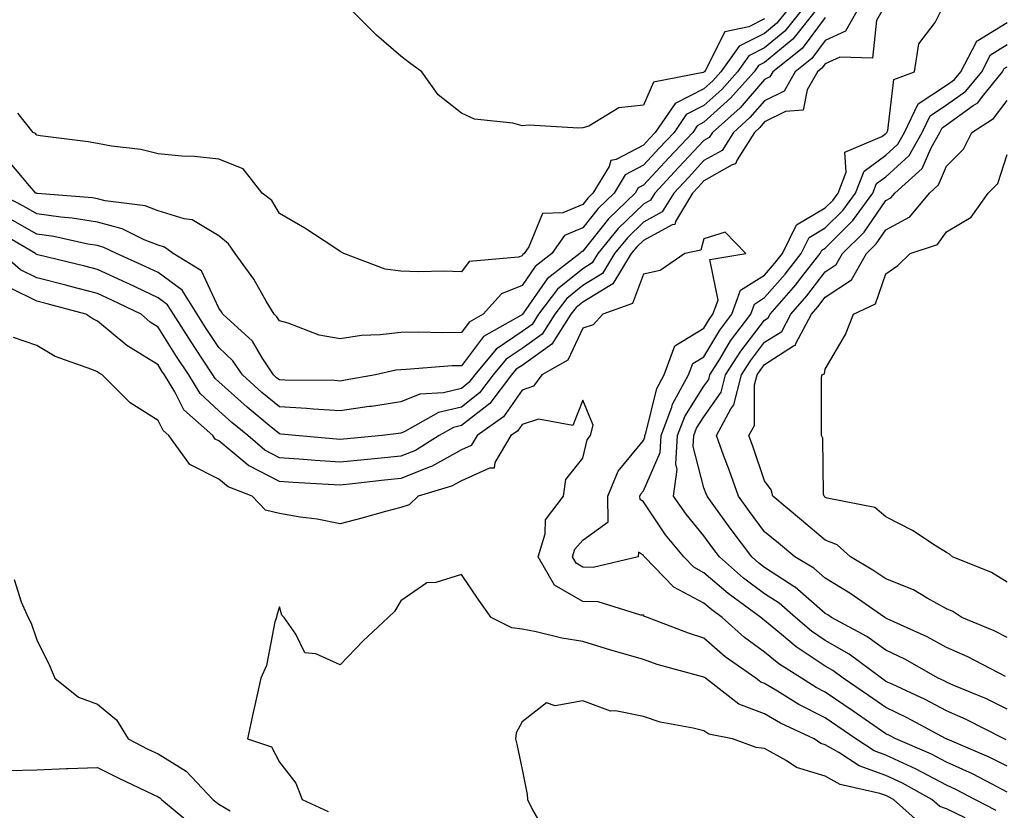
# Model space of a CAD drawing. Units: inches. Extents: x 934163 to 936803, y 7287338 to 7289978.
# Drawn here: x 935935 to 936098, y 7288660 to 7288790 of the extents above; entities that cross this region are included whole.
import ezdxf

# ---------------------------------------------------------------- set-up
doc = ezdxf.new("R2010")
doc.units = ezdxf.units.IN
doc.header["$MEASUREMENT"] = 0
doc.layers.add('Contour_93417287', color=7, linetype='Continuous', true_color=0x9001ca)

msp = doc.modelspace()

# ---------------------------------------------------------------- linework, layer by layer
at = {"layer": 'Contour_93417287'}
for points in [[(936073.27, 7288791.92, 3200), (936071.39, 7288788.58, 3200), (936068.05, 7288787.06, 3200), (936065.85, 7288784.12, 3200), (936063.08, 7288781.92, 3200), (936061.24, 7288778.73, 3200), (936058.05, 7288777.14, 3200), (936055.62, 7288774.35, 3200), (936052.89, 7288771.92, 3200), (936051.03, 7288768.94, 3200), (936048.05, 7288767.26, 3200), (936045.48, 7288764.5, 3200), (936043.06, 7288761.92, 3200), (936041.18, 7288758.79, 3200), (936038.05, 7288757.09, 3200), (936035.43, 7288754.54, 3200), (936033.29, 7288751.92, 3200), (936031.3, 7288748.67, 3200), (936028.05, 7288746.69, 3200), (936025.43, 7288744.55, 3200), (936023.44, 7288741.92, 3200), (936021.35, 7288738.62, 3200), (936018.05, 7288736.28, 3200), (936015.44, 7288734.53, 3200), (936013.29, 7288731.92, 3200), (936011.02, 7288728.95, 3200), (936008.05, 7288726.63, 3200), (936004.27, 7288725.71, 3200), (935998.71, 7288722.58, 3200), (935998.05, 7288722.31, 3200), (935997.71, 7288722.26, 3200), (935994.97, 7288721.92, 3200), (935988.63, 7288721.34, 3200), (935988.05, 7288721.28, 3200), (935987.45, 7288721.32, 3200), (935980.72, 7288721.92, 3200), (935978.31, 7288722.18, 3200), (935978.05, 7288722.19, 3200), (935976.39, 7288723.57, 3200), (935972.73, 7288726.61, 3200), (935968.05, 7288730.77, 3200), (935967.45, 7288731.32, 3200), (935967.09, 7288731.92, 3200), (935965.27, 7288734.7, 3200), (935963.5, 7288737.38, 3200), (935960.61, 7288741.92, 3200), (935959.62, 7288743.49, 3200), (935958.05, 7288744.65, 3200), (935953.13, 7288747, 3200), (935952.84, 7288747.13, 3200), (935948.05, 7288749.31, 3200), (935945.98, 7288749.85, 3200), (935938.22, 7288751.74, 3200), (935938.05, 7288751.79, 3200), (935937.96, 7288751.83, 3200), (935937.86, 7288751.92, 3200), (935931.66, 7288755.53, 3200)], [(936066.35, 7288791.92, 3198), (936062.67, 7288787.3, 3198), (936058.05, 7288783.45, 3198), (936057.03, 7288782.94, 3198), (936056.31, 7288781.92, 3198), (936052.43, 7288777.54, 3198), (936048.05, 7288773.58, 3198), (936046.95, 7288773.02, 3198), (936046.19, 7288771.92, 3198), (936042.27, 7288767.7, 3198), (936038.05, 7288763.2, 3198), (936037.21, 7288762.75, 3198), (936036.71, 7288761.92, 3198), (936032.31, 7288757.66, 3198), (936028.05, 7288752.31, 3198), (936027.78, 7288752.19, 3198), (936027.59, 7288751.92, 3198), (936022.19, 7288747.78, 3198), (936018.31, 7288742.17, 3198), (936018.11, 7288741.92, 3198), (936018.09, 7288741.88, 3198), (936018.05, 7288741.85, 3198), (936017.85, 7288741.72, 3198), (936011.71, 7288738.26, 3198), (936008.05, 7288733.44, 3198), (936006.56, 7288733.41, 3198), (935998.94, 7288732.81, 3198), (935998.05, 7288732.79, 3198), (935997.27, 7288732.7, 3198), (935993.92, 7288731.92, 3198), (935988.92, 7288731.05, 3198), (935988.05, 7288730.92, 3198), (935987.11, 7288730.98, 3198), (935978.92, 7288731.05, 3198), (935978.05, 7288731.1, 3198), (935977.6, 7288731.47, 3198), (935977.1, 7288731.92, 3198), (935975.2, 7288734.77, 3198), (935973.61, 7288737.48, 3198), (935968.75, 7288741.92, 3198), (935968.48, 7288742.35, 3198), (935968.05, 7288742.93, 3198), (935965.22, 7288749.09, 3198), (935960.54, 7288751.92, 3198), (935959.1, 7288752.97, 3198), (935958.05, 7288753.31, 3198), (935955.78, 7288754.19, 3198), (935952.15, 7288756.02, 3198), (935948.05, 7288757.11, 3198), (935943.91, 7288757.78, 3198), (935942.04, 7288757.94, 3198), (935938.05, 7288758.5, 3198), (935935.87, 7288759.74, 3198), (935931.7, 7288761.92, 3198)], [(936077.37, 7288791.92, 3201), (936076.5, 7288790.37, 3201), (936075.85, 7288784.13, 3201), (936070.46, 7288784.33, 3201), (936068.05, 7288783.24, 3201), (936067.49, 7288782.49, 3201), (936066.78, 7288781.92, 3201), (936065.04, 7288778.91, 3201), (936064.39, 7288775.57, 3201), (936061.46, 7288775.33, 3201), (936058.05, 7288773.64, 3201), (936057.25, 7288772.72, 3201), (936056.36, 7288771.92, 3201), (936053.5, 7288767.37, 3201), (936053.26, 7288766.71, 3201), (936052.68, 7288766.55, 3201), (936048.05, 7288763.93, 3201), (936047.08, 7288762.89, 3201), (936046.17, 7288761.92, 3201), (936043.35, 7288757.22, 3201), (936043.22, 7288756.75, 3201), (936042.79, 7288756.67, 3201), (936038.05, 7288754.09, 3201), (936036.95, 7288753.02, 3201), (936036.05, 7288751.92, 3201), (936033.01, 7288746.96, 3201), (936028.05, 7288743.93, 3201), (936026.95, 7288743.02, 3201), (936026.11, 7288741.92, 3201), (936022.98, 7288736.99, 3201), (936018.05, 7288733.48, 3201), (936017.11, 7288732.86, 3201), (936016.34, 7288731.92, 3201), (936012.75, 7288727.22, 3201), (936008.05, 7288723.56, 3201), (936006.73, 7288723.24, 3201), (936004.39, 7288721.92, 3201), (936000.48, 7288719.49, 3201), (935998.05, 7288718.52, 3201), (935994.27, 7288718.13, 3201), (935992.04, 7288717.94, 3201), (935988.05, 7288717.52, 3201), (935983.93, 7288717.81, 3201), (935982, 7288717.97, 3201), (935978.05, 7288718.27, 3201), (935975.63, 7288719.5, 3201), (935972.84, 7288721.92, 3201), (935970.22, 7288724.09, 3201), (935968.05, 7288726.02, 3201), (935964.98, 7288728.85, 3201), (935963.1, 7288731.92, 3201), (935961.11, 7288734.98, 3201), (935958.05, 7288739.81, 3201), (935956.75, 7288740.62, 3201), (935955.24, 7288741.92, 3201), (935950.41, 7288744.27, 3201), (935948.05, 7288745.36, 3201), (935943.4, 7288746.57, 3201), (935942.85, 7288746.71, 3201), (935938.05, 7288747.94, 3201), (935935.37, 7288749.24, 3201), (935932.29, 7288751.92, 3201)], [(936064, 7288791.92, 3197), (936061.37, 7288788.61, 3197), (936058.05, 7288785.85, 3197), (936055.44, 7288784.53, 3197), (936053.58, 7288781.92, 3197), (936050.98, 7288778.99, 3197), (936048.05, 7288776.33, 3197), (936045.12, 7288774.85, 3197), (936043.11, 7288771.92, 3197), (936040.67, 7288769.3, 3197), (936038.05, 7288766.5, 3197), (936035.06, 7288764.92, 3197), (936033.22, 7288761.92, 3197), (936030.59, 7288759.37, 3197), (936028.05, 7288756.18, 3197), (936025.07, 7288754.9, 3197), (936022.99, 7288751.92, 3197), (936020.19, 7288749.78, 3197), (936018.05, 7288746.69, 3197), (936014.65, 7288745.32, 3197), (936011.64, 7288741.92, 3197), (936009.34, 7288740.62, 3197), (936008.05, 7288738.92, 3197), (936004.99, 7288738.85, 3197), (936000.97, 7288739, 3197), (935998.05, 7288738.93, 3197), (935994.65, 7288738.52, 3197), (935991.56, 7288738.41, 3197), (935988.05, 7288737.9, 3197), (935984.61, 7288738.48, 3197), (935979.51, 7288740.46, 3197), (935978.05, 7288740.83, 3197), (935977.64, 7288741.52, 3197), (935977.21, 7288741.92, 3197), (935975.89, 7288744.08, 3197), (935973.83, 7288747.69, 3197), (935970.74, 7288751.92, 3197), (935969.65, 7288753.52, 3197), (935968.05, 7288754.84, 3197), (935963.65, 7288757.52, 3197), (935962.33, 7288757.64, 3197), (935958.05, 7288758.98, 3197), (935955.93, 7288759.8, 3197), (935949.35, 7288760.62, 3197), (935948.05, 7288760.96, 3197), (935947.22, 7288761.1, 3197), (935938.14, 7288761.83, 3197), (935938.05, 7288761.84, 3197), (935938, 7288761.87, 3197), (935937.91, 7288761.92, 3197), (935936.87, 7288763.09, 3197), (935933.39, 7288767.25, 3197)], [(936061.66, 7288791.92, 3196), (936060.06, 7288789.91, 3196), (936058.05, 7288788.24, 3196), (936053.86, 7288786.12, 3196), (936050.85, 7288781.92, 3196), (936049.53, 7288780.44, 3196), (936048.05, 7288779.1, 3196), (936043.28, 7288776.69, 3196), (936040.02, 7288771.92, 3196), (936039.07, 7288770.89, 3196), (936038.05, 7288769.81, 3196), (936033.55, 7288767.42, 3196), (936032.71, 7288767.26, 3196), (936032.41, 7288766.29, 3196), (936029.74, 7288761.92, 3196), (936028.88, 7288761.09, 3196), (936028.05, 7288760.05, 3196), (936024.76, 7288758.64, 3196), (936021.42, 7288758.54, 3196), (936019.17, 7288753.04, 3196), (936018.39, 7288751.92, 3196), (936018.2, 7288751.77, 3196), (936018.05, 7288751.56, 3196), (936017.45, 7288751.32, 3196), (936009.36, 7288750.6, 3196), (936008.05, 7288748.93, 3196), (936005.16, 7288749.03, 3196), (936001.03, 7288748.94, 3196), (935998.05, 7288749.04, 3196), (935995.48, 7288749.35, 3196), (935988.68, 7288751.92, 3196), (935988.29, 7288752.16, 3196), (935988.05, 7288752.29, 3196), (935987, 7288752.97, 3196), (935982.26, 7288756.14, 3196), (935978.05, 7288758.55, 3196), (935976.82, 7288760.7, 3196), (935975.21, 7288761.92, 3196), (935972.06, 7288765.92, 3196), (935968.05, 7288767.52, 3196), (935964.08, 7288767.95, 3196), (935961.97, 7288768, 3196), (935958.05, 7288768.38, 3196), (935955.2, 7288769.07, 3196), (935950.35, 7288769.62, 3196), (935948.05, 7288770.07, 3196), (935946.5, 7288770.37, 3196), (935938.61, 7288771.35, 3196), (935938.05, 7288771.45, 3196), (935937.84, 7288771.71, 3196), (935937.47, 7288771.92, 3196), (935934.91, 7288775.06, 3196)], [(936058.05, 7288790.63, 3195), (936055.44, 7288789.3, 3195), (936051.5, 7288788.47, 3195), (936048.29, 7288782.16, 3195), (936048.12, 7288781.92, 3195), (936048.08, 7288781.88, 3195), (936048.05, 7288781.85, 3195), (936047.91, 7288781.78, 3195), (936039.75, 7288780.22, 3195), (936038.05, 7288776.38, 3195), (936034.01, 7288775.96, 3195), (936029.07, 7288772.95, 3195), (936028.05, 7288772.66, 3195), (936027.38, 7288772.59, 3195), (936019.24, 7288773.11, 3195), (936018.05, 7288773.02, 3195), (936016.52, 7288773.45, 3195), (936010.2, 7288774.07, 3195), (936008.05, 7288775.08, 3195), (936004.23, 7288778.1, 3195), (936001.52, 7288781.92, 3195), (935999.5, 7288783.37, 3195), (935998.05, 7288784.49, 3195), (935994.05, 7288787.92, 3195), (935990.09, 7288791.92, 3195)], [(936098.05, 7288667.43, 3201), (936095.06, 7288668.93, 3201), (936088.12, 7288671.85, 3201), (936088.05, 7288671.88, 3201), (936088.03, 7288671.9, 3201), (936087.97, 7288671.92, 3201), (936081.54, 7288675.41, 3201), (936078.05, 7288677.09, 3201), (936075.19, 7288679.06, 3201), (936070.97, 7288681.92, 3201), (936069.3, 7288683.17, 3201), (936068.05, 7288683.89, 3201), (936063.25, 7288687.12, 3201), (936060.84, 7288689.13, 3201), (936058.05, 7288691.41, 3201), (936057.76, 7288691.63, 3201), (936057.43, 7288691.92, 3201), (936052.01, 7288695.88, 3201), (936048.05, 7288699.32, 3201), (936046.36, 7288700.22, 3201), (936044.71, 7288701.92, 3201), (936041.72, 7288705.58, 3201), (936038.05, 7288710.98, 3201), (936037.5, 7288711.36, 3201), (936037.49, 7288711.92, 3201), (936037.65, 7288712.32, 3201), (936038.05, 7288712.8, 3201), (936040.82, 7288719.15, 3201), (936041.01, 7288721.92, 3201), (936042.74, 7288726.61, 3201), (936042.86, 7288727.11, 3201), (936045.52, 7288731.92, 3201), (936046.19, 7288733.79, 3201), (936048.05, 7288734.91, 3201), (936050.67, 7288739.3, 3201), (936052.64, 7288741.92, 3201), (936054.08, 7288745.88, 3201), (936058.05, 7288748.4, 3201), (936059.69, 7288750.28, 3201), (936060.97, 7288751.92, 3201), (936063.31, 7288756.66, 3201), (936068.05, 7288759.49, 3201), (936069.27, 7288760.7, 3201), (936070.15, 7288761.92, 3201), (936071.48, 7288765.35, 3201), (936071.29, 7288768.68, 3201), (936077.35, 7288771.23, 3201), (936078.05, 7288771.72, 3201), (936078.15, 7288771.82, 3201), (936078.21, 7288771.92, 3201), (936078.35, 7288772.22, 3201), (936079.33, 7288780.64, 3201), (936082.77, 7288781.92, 3201), (936083.45, 7288786.52, 3201), (936086.14, 7288790.01, 3201), (936087.09, 7288791.92, 3201)], [(936068.05, 7288790.88, 3199), (936064.21, 7288785.76, 3199), (936059.38, 7288781.92, 3199), (936058.89, 7288781.07, 3199), (936058.05, 7288780.65, 3199), (936053.99, 7288775.98, 3199), (936049.43, 7288771.92, 3199), (936048.9, 7288771.07, 3199), (936048.05, 7288770.59, 3199), (936043.87, 7288766.1, 3199), (936039.96, 7288761.92, 3199), (936039.24, 7288760.73, 3199), (936038.05, 7288760.08, 3199), (936033.91, 7288756.06, 3199), (936030.53, 7288751.92, 3199), (936029.59, 7288750.38, 3199), (936028.05, 7288749.44, 3199), (936023.91, 7288746.06, 3199), (936020.78, 7288741.92, 3199), (936019.72, 7288740.25, 3199), (936018.05, 7288739.07, 3199), (936013.77, 7288736.2, 3199), (936010.25, 7288731.92, 3199), (936009.3, 7288730.67, 3199), (936008.05, 7288729.7, 3199), (936005.12, 7288728.98, 3199), (936001.19, 7288728.78, 3199), (935998.05, 7288727.49, 3199), (935993.22, 7288726.74, 3199), (935992.83, 7288726.7, 3199), (935988.05, 7288726, 3199), (935983.7, 7288726.28, 3199), (935982.53, 7288726.4, 3199), (935978.05, 7288726.65, 3199), (935975.17, 7288729.04, 3199), (935971.95, 7288731.92, 3199), (935970.39, 7288734.26, 3199), (935968.05, 7288736.44, 3199), (935965.88, 7288739.74, 3199), (935964.49, 7288741.92, 3199), (935962.01, 7288745.88, 3199), (935958.05, 7288748.8, 3199), (935955.93, 7288749.8, 3199), (935951.17, 7288751.92, 3199), (935949.09, 7288752.96, 3199), (935948.05, 7288753.24, 3199), (935946.47, 7288753.5, 3199), (935940.88, 7288754.75, 3199), (935938.05, 7288755.15, 3199), (935933.74, 7288757.6, 3199)], [(936097.89, 7288671.76, 3200), (936097.52, 7288671.92, 3200), (936091.27, 7288675.14, 3200), (936088.05, 7288676.57, 3200), (936084.53, 7288678.4, 3200), (936079.05, 7288680.92, 3200), (936078.05, 7288681.4, 3200), (936077.74, 7288681.62, 3200), (936077.29, 7288681.92, 3200), (936072, 7288685.87, 3200), (936068.05, 7288688.16, 3200), (936065.8, 7288689.67, 3200), (936063.11, 7288691.92, 3200), (936060.43, 7288694.29, 3200), (936058.05, 7288695.84, 3200), (936054.57, 7288698.44, 3200), (936050.61, 7288701.92, 3200), (936049.52, 7288703.38, 3200), (936048.05, 7288705.42, 3200), (936045.1, 7288708.97, 3200), (936043.03, 7288711.92, 3200), (936043.63, 7288716.33, 3200), (936043.39, 7288717.26, 3200), (936043.7, 7288721.92, 3200), (936044.87, 7288725.09, 3200), (936048.05, 7288730.05, 3200), (936048.82, 7288731.16, 3200), (936049.02, 7288731.92, 3200), (936050.66, 7288734.53, 3200), (936052.44, 7288737.53, 3200), (936055.75, 7288741.92, 3200), (936056.36, 7288743.61, 3200), (936058.05, 7288744.68, 3200), (936061.42, 7288748.55, 3200), (936064.08, 7288751.92, 3200), (936065.39, 7288754.58, 3200), (936068.05, 7288756.17, 3200), (936070.93, 7288759.04, 3200), (936073.03, 7288761.92, 3200), (936074.43, 7288765.54, 3200), (936078.05, 7288768.16, 3200), (936080, 7288769.97, 3200), (936081.12, 7288771.92, 3200), (936083.37, 7288776.61, 3200), (936088.05, 7288779.7, 3200), (936089.34, 7288780.63, 3200), (936090.38, 7288781.92, 3200), (936092.96, 7288786.83, 3200), (936092.99, 7288786.98, 3200), (936093.17, 7288787.04, 3200), (936098.05, 7288790.04, 3200)], [(936098.05, 7288676.83, 3199), (936094.63, 7288678.5, 3199), (936089.23, 7288680.74, 3199), (936088.05, 7288681.26, 3199), (936087.62, 7288681.49, 3199), (936086.67, 7288681.92, 3199), (936081.17, 7288685.05, 3199), (936078.05, 7288686.55, 3199), (936074.92, 7288688.79, 3199), (936069.09, 7288691.92, 3199), (936068.47, 7288692.35, 3199), (936068.05, 7288692.6, 3199), (936063.06, 7288696.93, 3199), (936063.02, 7288696.96, 3199), (936058.05, 7288700.17, 3199), (936057.05, 7288700.92, 3199), (936055.92, 7288701.92, 3199), (936052.55, 7288706.42, 3199), (936049.93, 7288710.04, 3199), (936048.56, 7288711.92, 3199), (936048.43, 7288712.3, 3199), (936048.05, 7288713.31, 3199), (936046.27, 7288720.14, 3199), (936046.38, 7288721.92, 3199), (936046.83, 7288723.13, 3199), (936048.05, 7288725.03, 3199), (936050.88, 7288729.09, 3199), (936051.62, 7288731.92, 3199), (936054.1, 7288735.87, 3199), (936058.05, 7288740.96, 3199), (936058.63, 7288741.34, 3199), (936058.94, 7288741.92, 3199), (936063.17, 7288746.8, 3199), (936063.97, 7288747.85, 3199), (936067.18, 7288751.92, 3199), (936067.47, 7288752.5, 3199), (936068.05, 7288752.85, 3199), (936072.59, 7288757.38, 3199), (936075.9, 7288761.92, 3199), (936076.5, 7288763.47, 3199), (936078.05, 7288764.59, 3199), (936081.86, 7288768.11, 3199), (936084.04, 7288771.92, 3199), (936085.34, 7288774.63, 3199), (936088.05, 7288776.43, 3199), (936091.24, 7288778.73, 3199), (936093.83, 7288781.92, 3199), (936095.28, 7288784.69, 3199), (936098.05, 7288786.39, 3199)], [(936097.77, 7288682.19, 3198), (936091.57, 7288685.44, 3198), (936088.05, 7288686.99, 3198), (936084.85, 7288688.73, 3198), (936078.27, 7288691.7, 3198), (936078.05, 7288691.8, 3198), (936077.98, 7288691.85, 3198), (936077.85, 7288691.92, 3198), (936072.08, 7288695.95, 3198), (936068.05, 7288698.4, 3198), (936066.17, 7288700.04, 3198), (936063.01, 7288701.92, 3198), (936060.32, 7288704.2, 3198), (936058.05, 7288706.08, 3198), (936055.55, 7288709.42, 3198), (936053.72, 7288711.92, 3198), (936052.25, 7288716.12, 3198), (936051.28, 7288718.69, 3198), (936050.1, 7288721.92, 3198), (936052.48, 7288726.34, 3198), (936052.95, 7288727.02, 3198), (936054.23, 7288731.92, 3198), (936055.71, 7288734.26, 3198), (936058.05, 7288737.3, 3198), (936060.87, 7288739.11, 3198), (936062.35, 7288741.92, 3198), (936065, 7288744.98, 3198), (936068.05, 7288748.9, 3198), (936069.85, 7288750.12, 3198), (936070.9, 7288751.92, 3198), (936074.48, 7288755.49, 3198), (936078.05, 7288760.7, 3198), (936078.85, 7288761.13, 3198), (936079.5, 7288761.92, 3198), (936084.02, 7288765.95, 3198), (936085.49, 7288769.35, 3198), (936086.95, 7288771.92, 3198), (936087.31, 7288772.66, 3198), (936088.05, 7288773.16, 3198), (936092.45, 7288776.32, 3198), (936093.19, 7288776.78, 3198), (936093.98, 7288777.85, 3198), (936097.27, 7288781.92, 3198), (936097.54, 7288782.43, 3198), (936098.05, 7288782.74, 3198)], [(936098.05, 7288688.66, 3197), (936095.87, 7288689.73, 3197), (936090.55, 7288691.92, 3197), (936089.05, 7288692.92, 3197), (936088.05, 7288693.38, 3197), (936084.86, 7288695.1, 3197), (936082.61, 7288696.48, 3197), (936078.05, 7288698.29, 3197), (936075.89, 7288699.76, 3197), (936072.19, 7288701.92, 3197), (936070.02, 7288703.89, 3197), (936068.05, 7288704.69, 3197), (936064.13, 7288707.99, 3197), (936059.42, 7288711.92, 3197), (936059.12, 7288712.99, 3197), (936058.05, 7288714.44, 3197), (936056.16, 7288720.03, 3197), (936055.46, 7288721.92, 3197), (936056.37, 7288723.6, 3197), (936056.4, 7288730.27, 3197), (936056.83, 7288731.92, 3197), (936057.3, 7288732.66, 3197), (936058.05, 7288733.63, 3197), (936062.82, 7288736.7, 3197), (936063.16, 7288736.81, 3197), (936063.21, 7288737.09, 3197), (936065.76, 7288741.92, 3197), (936066.82, 7288743.14, 3197), (936068.05, 7288744.72, 3197), (936072.34, 7288747.63, 3197), (936074.85, 7288751.92, 3197), (936076.45, 7288753.52, 3197), (936078.05, 7288755.85, 3197), (936082, 7288757.97, 3197), (936085.21, 7288761.92, 3197), (936086.71, 7288763.26, 3197), (936088.05, 7288766.35, 3197), (936090.84, 7288769.13, 3197), (936092.23, 7288771.92, 3197), (936095.79, 7288774.18, 3197), (936098.05, 7288777.19, 3197)], [(936098.05, 7288697.75, 3196), (936095.46, 7288699.33, 3196), (936089.03, 7288701.92, 3196), (936088.52, 7288702.39, 3196), (936088.05, 7288702.63, 3196), (936086.14, 7288703.82, 3196), (936082.42, 7288706.3, 3196), (936078.05, 7288708.52, 3196), (936076.22, 7288710.09, 3196), (936068.35, 7288711.62, 3196), (936068.05, 7288711.74, 3196), (936067.95, 7288711.82, 3196), (936067.84, 7288711.92, 3196), (936067.76, 7288712.21, 3196), (936067.65, 7288721.52, 3196), (936067.42, 7288721.92, 3196), (936067.43, 7288722.55, 3196), (936067.44, 7288731.31, 3196), (936067.45, 7288731.92, 3196), (936067.89, 7288732.08, 3196), (936068.05, 7288732.85, 3196), (936071.38, 7288738.6, 3196), (936072.68, 7288741.92, 3196), (936076.3, 7288743.67, 3196), (936078.05, 7288748.62, 3196), (936080.03, 7288749.94, 3196), (936082.05, 7288751.92, 3196), (936086.56, 7288753.41, 3196), (936088.05, 7288755.52, 3196), (936092.07, 7288757.91, 3196), (936094.88, 7288761.92, 3196), (936096.47, 7288763.5, 3196), (936098.05, 7288768.26, 3196)], [(936098.05, 7288663.16, 3202), (936095.54, 7288664.44, 3202), (936092.29, 7288666.17, 3202), (936088.05, 7288668.08, 3202), (936085.54, 7288669.41, 3202), (936079.67, 7288671.92, 3202), (936078.62, 7288672.49, 3202), (936078.05, 7288672.76, 3202), (936075.33, 7288674.64, 3202), (936072.64, 7288676.51, 3202), (936068.05, 7288679.63, 3202), (936066.53, 7288680.4, 3202), (936064.1, 7288681.92, 3202), (936060.41, 7288684.28, 3202), (936058.05, 7288686.21, 3202), (936054.73, 7288688.61, 3202), (936051.07, 7288691.92, 3202), (936049.32, 7288693.2, 3202), (936048.05, 7288694.3, 3202), (936043.07, 7288696.94, 3202), (936038.23, 7288701.92, 3202), (936038.15, 7288702.02, 3202), (936038.05, 7288702.16, 3202), (936037.27, 7288702.7, 3202), (936037.2, 7288701.92, 3202), (936029.78, 7288700.19, 3202), (936028.05, 7288700.24, 3202), (936026.99, 7288700.87, 3202), (936026.37, 7288701.92, 3202), (936026.77, 7288703.21, 3202), (936028.05, 7288704.67, 3202), (936032.25, 7288707.72, 3202), (936032.19, 7288711.92, 3202), (936033.9, 7288716.07, 3202), (936038.05, 7288721.09, 3202), (936038.3, 7288721.67, 3202), (936038.32, 7288721.92, 3202), (936038.47, 7288722.35, 3202), (936040.27, 7288729.69, 3202), (936041.5, 7288731.92, 3202), (936043.23, 7288736.73, 3202), (936048.05, 7288739.65, 3202), (936048.89, 7288741.07, 3202), (936049.53, 7288741.92, 3202), (936050.38, 7288744.24, 3202), (936048.99, 7288750.98, 3202), (936054.92, 7288751.92, 3202), (936051.56, 7288755.44, 3202), (936048.05, 7288754.35, 3202), (936047.51, 7288752.47, 3202), (936044.9, 7288751.92, 3202), (936040.84, 7288749.13, 3202), (936038.05, 7288748.54, 3202), (936036.27, 7288743.7, 3202), (936031.39, 7288741.92, 3202), (936029.79, 7288740.18, 3202), (936028.05, 7288739.62, 3202), (936025.62, 7288734.35, 3202), (936021.31, 7288731.92, 3202), (936019.92, 7288730.05, 3202), (936018.05, 7288729.43, 3202), (936014.97, 7288725, 3202), (936010.65, 7288721.92, 3202), (936009.69, 7288720.29, 3202), (936008.05, 7288719.55, 3202), (936003.12, 7288716.84, 3202), (936002.91, 7288716.78, 3202), (935998.05, 7288714.85, 3202), (935995.39, 7288714.58, 3202), (935990.09, 7288713.96, 3202), (935988.05, 7288713.75, 3202), (935986.08, 7288713.88, 3202), (935980.34, 7288714.21, 3202), (935978.05, 7288714.37, 3202), (935973.05, 7288716.92, 3202), (935973.01, 7288716.96, 3202), (935968.05, 7288721.05, 3202), (935967.47, 7288721.34, 3202), (935967.05, 7288721.92, 3202), (935962.31, 7288726.18, 3202), (935960.82, 7288729.16, 3202), (935959.12, 7288731.92, 3202), (935958.69, 7288732.56, 3202), (935958.05, 7288733.59, 3202), (935953.64, 7288736.33, 3202), (935952.89, 7288736.75, 3202), (935948.05, 7288740.81, 3202), (935947.27, 7288741.15, 3202), (935946.13, 7288741.92, 3202), (935939.77, 7288743.65, 3202), (935938.05, 7288744.08, 3202), (935933.82, 7288746.16, 3202)], [(936096.24, 7288660.11, 3203), (936092.72, 7288661.92, 3203), (936089.68, 7288663.54, 3203), (936088.05, 7288664.27, 3203), (936083.05, 7288666.92, 3203), (936078.05, 7288669.23, 3203), (936076.08, 7288669.95, 3203), (936073.07, 7288671.92, 3203), (936070.11, 7288673.98, 3203), (936068.05, 7288675.38, 3203), (936063.71, 7288677.57, 3203), (936060.19, 7288679.77, 3203), (936058.05, 7288681.05, 3203), (936057.42, 7288681.29, 3203), (936056.59, 7288681.92, 3203), (936051.55, 7288685.42, 3203), (936048.05, 7288688.54, 3203), (936045.47, 7288689.34, 3203), (936038.75, 7288691.92, 3203), (936038.24, 7288692.11, 3203), (936038.05, 7288692.31, 3203), (936037.64, 7288692.33, 3203), (936030.62, 7288694.5, 3203), (936028.05, 7288694.57, 3203), (936023.42, 7288697.29, 3203), (936020.69, 7288701.92, 3203), (936021.88, 7288705.75, 3203), (936021.91, 7288708.06, 3203), (936024.91, 7288711.92, 3203), (936025.29, 7288714.67, 3203), (936028.05, 7288718.19, 3203), (936028.78, 7288721.2, 3203), (936029.32, 7288721.92, 3203), (936029.77, 7288723.64, 3203), (936028.05, 7288727.75, 3203), (936026.41, 7288723.56, 3203), (936020.78, 7288724.65, 3203), (936018.05, 7288723.77, 3203), (936017.29, 7288722.67, 3203), (936016.23, 7288721.92, 3203), (936013.59, 7288717.46, 3203), (936013.43, 7288716.54, 3203), (936012.69, 7288716.56, 3203), (936008.05, 7288714.47, 3203), (936006.4, 7288713.57, 3203), (936000.94, 7288711.92, 3203), (935999.44, 7288710.53, 3203), (935998.05, 7288710.07, 3203), (935995.53, 7288709.39, 3203), (935991.65, 7288708.32, 3203), (935988.05, 7288707.36, 3203), (935984.28, 7288708.15, 3203), (935981.49, 7288708.48, 3203), (935978.05, 7288709.1, 3203), (935975.76, 7288709.63, 3203), (935973.54, 7288711.92, 3203), (935969.61, 7288713.47, 3203), (935968.05, 7288714.76, 3203), (935963.29, 7288717.16, 3203), (935959.81, 7288721.92, 3203), (935958.88, 7288722.75, 3203), (935958.05, 7288724.42, 3203), (935953.44, 7288727.31, 3203), (935948.83, 7288731.92, 3203), (935948.33, 7288732.2, 3203), (935948.05, 7288732.44, 3203), (935947.13, 7288732.84, 3203), (935941.07, 7288734.94, 3203), (935938.05, 7288736.79, 3203), (935934.21, 7288738.07, 3203)], [(936091.08, 7288658.89, 3204), (936088.05, 7288660.41, 3204), (936086.91, 7288660.78, 3204), (936085.63, 7288661.92, 3204), (936080.77, 7288664.64, 3204), (936078.05, 7288665.9, 3204), (936073.63, 7288667.5, 3204), (936070.27, 7288669.69, 3204), (936068.05, 7288670.94, 3204), (936067.3, 7288671.17, 3204), (936066.21, 7288671.92, 3204), (936060.66, 7288674.53, 3204), (936058.05, 7288676.07, 3204), (936053.8, 7288677.67, 3204), (936048.28, 7288681.92, 3204), (936048.14, 7288682.02, 3204), (936048.05, 7288682.1, 3204), (936047.79, 7288682.17, 3204), (936040.33, 7288684.2, 3204), (936038.05, 7288684.99, 3204), (936033.7, 7288686.27, 3204), (936032.69, 7288686.56, 3204), (936028.05, 7288687.96, 3204), (936024.63, 7288688.5, 3204), (936020.39, 7288689.59, 3204), (936018.05, 7288690.02, 3204), (936016.38, 7288690.24, 3204), (936012.99, 7288691.92, 3204), (936010.92, 7288694.79, 3204), (936008.05, 7288699.02, 3204), (936003.84, 7288697.71, 3204), (936002.34, 7288697.62, 3204), (935998.05, 7288694.68, 3204), (935997.04, 7288692.93, 3204), (935995.99, 7288691.92, 3204), (935991.87, 7288688.1, 3204), (935988.05, 7288684.13, 3204), (935984.04, 7288685.93, 3204), (935982.22, 7288686.1, 3204), (935980.77, 7288689.2, 3204), (935978.82, 7288691.92, 3204), (935978.44, 7288692.3, 3204), (935978.05, 7288693.7, 3204), (935977.64, 7288692.33, 3204), (935977.55, 7288691.92, 3204), (935977.32, 7288691.19, 3204), (935975.94, 7288684.03, 3204), (935974.97, 7288681.92, 3204), (935974.11, 7288677.98, 3204), (935973.71, 7288676.26, 3204), (935972.79, 7288671.92, 3204), (935976.75, 7288670.62, 3204), (935978.05, 7288668.1, 3204), (935980.74, 7288664.62, 3204), (935981.78, 7288661.92, 3204), (935986.1, 7288659.97, 3204)], [(935934.3, 7288698.18, 3203), (935935.47, 7288694.5, 3203), (935936.66, 7288691.92, 3203), (935937.11, 7288690.97, 3203), (935938.05, 7288688.26, 3203), (935940.13, 7288684, 3203), (935941.02, 7288681.92, 3203), (935944.92, 7288678.8, 3203), (935948.05, 7288677.66, 3203), (935951.21, 7288675.07, 3203), (935953.13, 7288671.92, 3203), (935956.38, 7288670.25, 3203), (935958.05, 7288669.45, 3203), (935962.7, 7288666.57, 3203), (935967.05, 7288661.92, 3203), (935967.6, 7288661.47, 3203), (935968.05, 7288661.18, 3203), (935969.94, 7288660.03, 3203)], [(936083.91, 7288657.78, 3205), (936079.28, 7288661.92, 3205), (936078.49, 7288662.36, 3205), (936078.05, 7288662.56, 3205), (936077.04, 7288662.93, 3205), (936070.51, 7288664.38, 3205), (936068.05, 7288665.76, 3205), (936063.32, 7288667.18, 3205), (936061.6, 7288668.37, 3205), (936058.05, 7288670.35, 3205), (936056.65, 7288670.52, 3205), (936052.73, 7288671.92, 3205), (936048.82, 7288672.69, 3205), (936048.05, 7288673.22, 3205), (936046.29, 7288673.68, 3205), (936040.83, 7288674.7, 3205), (936038.05, 7288675.59, 3205), (936033.45, 7288676.52, 3205), (936032.63, 7288676.5, 3205), (936028.05, 7288678.19, 3205), (936023.52, 7288677.39, 3205), (936022.08, 7288677.89, 3205), (936018.05, 7288674.72, 3205), (936017.07, 7288672.9, 3205), (936017, 7288671.92, 3205), (936017.19, 7288671.06, 3205), (936018.05, 7288666.88, 3205), (936018.88, 7288662.75, 3205), (936018.97, 7288661.92, 3205), (936019.77, 7288660.2, 3205), (936022.21, 7288656.07, 3205)], [(935933.29, 7288666.68, 3202), (935938.05, 7288666.81, 3202), (935942.93, 7288667.04, 3202), (935943.15, 7288667.03, 3202), (935948.05, 7288667.2, 3202), (935951.57, 7288665.45, 3202), (935957.15, 7288662.82, 3202), (935958.05, 7288662.39, 3202), (935958.34, 7288662.2, 3202), (935958.61, 7288661.92, 3202), (935963.76, 7288657.62, 3202)]]:
    msp.add_polyline3d(points, dxfattribs=at)

doc.saveas('drawing.dxf')
